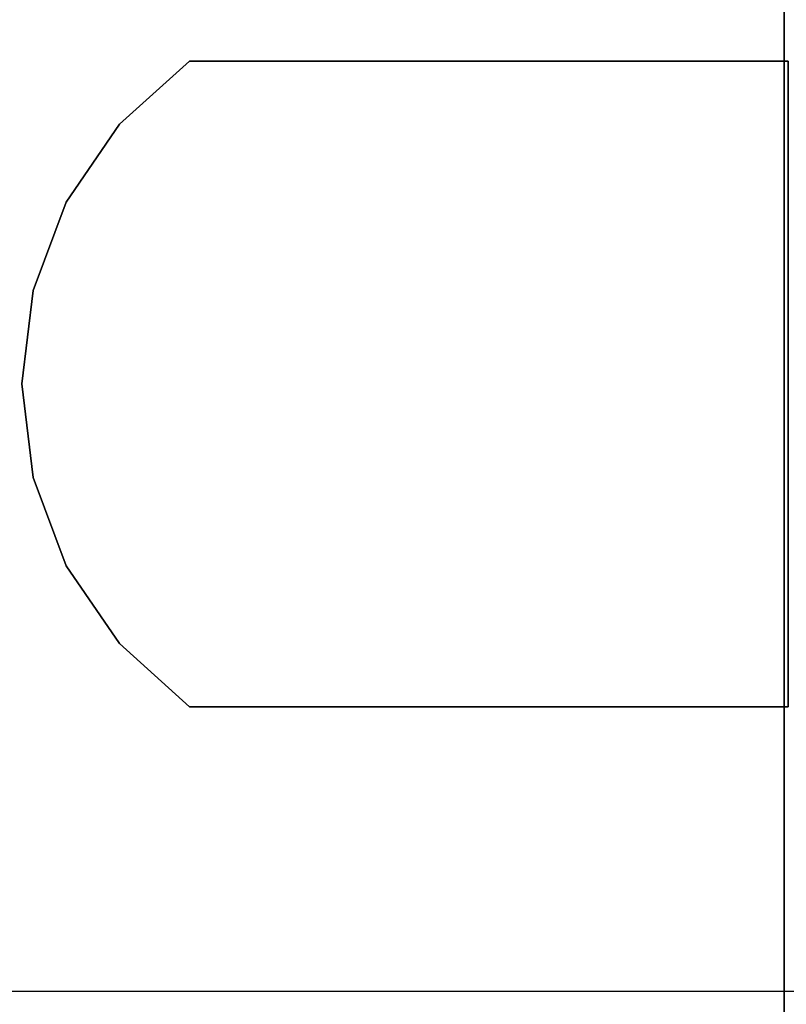
# Model space of a CAD drawing. Units: inches. Extents: x -0.2 to 24, y -20 to 0.
# Drawn here: x 10.9 to 11.5, y -17.2 to -16.4 of the extents above; entities that cross this region are included whole.
import ezdxf

# ---------------------------------------------------------------- set-up
doc = ezdxf.new("R2010")
doc.units = ezdxf.units.IN
doc.header["$MEASUREMENT"] = 0
for name, color, linetype in [('A-FURN-3-STOR-LWR-WD-BTTM-SRFC-HORZ', 255, 'Continuous'), ('A-FURN-3-STOR-LWR-WD-SHLF-CORE', 33, 'Continuous'), ('A-FURN-3-STOR-LWR-WD-SHLF-HRDWR', 253, 'Continuous'), ('A-FURN-3-STOR-LWR-WD-SHLF-SRFC-HORZ', 255, 'Continuous'), ('A-FURN-3-STOR-LWR-WD-TOP-SRFC-HORZ', 255, 'Continuous')]:
    doc.layers.add(name, color=color, linetype=linetype)

msp = doc.modelspace()

# ---------------------------------------------------------------- linework, layer by layer
at = {"layer": 'A-FURN-3-STOR-LWR-WD-BTTM-SRFC-HORZ'}
for points in [[(0.789, -0.828, 5.527), (0.789, -19.804, 5.527), (23.211, -19.804, 5.527), (23.211, -0.828, 5.527)], [(0.809, -17.198, 2.777), (0.809, -0.848, 2.777), (23.191, -0.848, 2.777), (23.191, -17.198, 2.777)]]:
    msp.add_3dface(points, dxfattribs=at)
at = {"layer": 'A-FURN-3-STOR-LWR-WD-SHLF-CORE'}
for points in [[(11.5, -0.992, 17.268), (11.5, -0.992, 18.018), (11.5, -18.179, 18.018), (11.5, -18.179, 17.268)], [(11.5, -0.992, 54.741), (11.5, -0.992, 55.491), (11.5, -18.179, 55.491), (11.5, -18.179, 54.741)], [(11.5, -0.992, 29.759), (11.5, -0.992, 30.509), (11.5, -18.179, 30.509), (11.5, -18.179, 29.759)], [(11.5, -0.992, 67.232), (11.5, -0.992, 67.982), (11.5, -18.179, 67.982), (11.5, -18.179, 67.232)]]:
    msp.add_3dface(points, dxfattribs=at)
at = {"layer": 'A-FURN-3-STOR-LWR-WD-SHLF-HRDWR'}
for points, invisible_edges in [([(11.03053, -16.463, 17.268), (10.97524, -16.51285, 17.268), (10.97524, -16.92315, 17.268), (11.03053, -16.973, 17.268)], 10), ([(10.97524, -16.92315, 17.2082), (10.97524, -16.51285, 17.2082), (11.03053, -16.463, 17.2082), (11.03053, -16.973, 17.2082)], 5), ([(11.03053, -16.463, 54.741), (10.97524, -16.51285, 54.741), (10.97524, -16.92315, 54.741), (11.03053, -16.973, 54.741)], 10), ([(10.97524, -16.92315, 54.6812), (10.97524, -16.51285, 54.6812), (11.03053, -16.463, 54.6812), (11.03053, -16.973, 54.6812)], 5), ([(11.03053, -16.463, 29.759), (10.97524, -16.51285, 29.759), (10.97524, -16.92315, 29.759), (11.03053, -16.973, 29.759)], 10), ([(10.97524, -16.92315, 29.6992), (10.97524, -16.51285, 29.6992), (11.03053, -16.463, 29.6992), (11.03053, -16.973, 29.6992)], 5), ([(11.03053, -16.463, 67.232), (10.97524, -16.51285, 67.232), (10.97524, -16.92315, 67.232), (11.03053, -16.973, 67.232)], 10), ([(10.97524, -16.92315, 67.1722), (10.97524, -16.51285, 67.1722), (11.03053, -16.463, 67.1722), (11.03053, -16.973, 67.1722)], 5), ([(11.5032, -16.463, 17.268), (11.5032, -16.463, 17.2082), (11.03053, -16.463, 17.2082), (11.03053, -16.463, 17.268)], 1), ([(11.03053, -16.463, 17.268), (11.03053, -16.973, 17.268), (11.5032, -16.973, 17.268), (11.5032, -16.463, 17.268)], 1), ([(11.5032, -16.463, 17.2082), (11.5032, -16.973, 17.2082), (11.03053, -16.973, 17.2082), (11.03053, -16.463, 17.2082)], 4), ([(11.5032, -16.463, 54.741), (11.5032, -16.463, 54.6812), (11.03053, -16.463, 54.6812), (11.03053, -16.463, 54.741)], 1), ([(11.03053, -16.463, 54.741), (11.03053, -16.973, 54.741), (11.5032, -16.973, 54.741), (11.5032, -16.463, 54.741)], 1), ([(11.5032, -16.463, 54.6812), (11.5032, -16.973, 54.6812), (11.03053, -16.973, 54.6812), (11.03053, -16.463, 54.6812)], 4), ([(11.5032, -16.463, 29.759), (11.5032, -16.463, 29.6992), (11.03053, -16.463, 29.6992), (11.03053, -16.463, 29.759)], 1), ([(11.03053, -16.463, 29.759), (11.03053, -16.973, 29.759), (11.5032, -16.973, 29.759), (11.5032, -16.463, 29.759)], 1), ([(11.5032, -16.463, 29.6992), (11.5032, -16.973, 29.6992), (11.03053, -16.973, 29.6992), (11.03053, -16.463, 29.6992)], 4), ([(11.5032, -16.463, 67.232), (11.5032, -16.463, 67.1722), (11.03053, -16.463, 67.1722), (11.03053, -16.463, 67.232)], 1), ([(11.03053, -16.463, 67.232), (11.03053, -16.973, 67.232), (11.5032, -16.973, 67.232), (11.5032, -16.463, 67.232)], 1), ([(11.5032, -16.463, 67.1722), (11.5032, -16.973, 67.1722), (11.03053, -16.973, 67.1722), (11.03053, -16.463, 67.1722)], 4), ([(10.93333, -16.86162, 17.268), (10.97524, -16.92315, 17.268), (10.97524, -16.51285, 17.268), (10.93333, -16.57438, 17.268)], 10), ([(10.97524, -16.51285, 17.2082), (10.97524, -16.92315, 17.2082), (10.93333, -16.86162, 17.2082), (10.93333, -16.57438, 17.2082)], 5), ([(10.93333, -16.86162, 54.741), (10.97524, -16.92315, 54.741), (10.97524, -16.51285, 54.741), (10.93333, -16.57438, 54.741)], 10), ([(10.97524, -16.51285, 54.6812), (10.97524, -16.92315, 54.6812), (10.93333, -16.86162, 54.6812), (10.93333, -16.57438, 54.6812)], 5), ([(10.93333, -16.86162, 29.759), (10.97524, -16.92315, 29.759), (10.97524, -16.51285, 29.759), (10.93333, -16.57438, 29.759)], 10), ([(10.97524, -16.51285, 29.6992), (10.97524, -16.92315, 29.6992), (10.93333, -16.86162, 29.6992), (10.93333, -16.57438, 29.6992)], 5), ([(10.93333, -16.86162, 67.232), (10.97524, -16.92315, 67.232), (10.97524, -16.51285, 67.232), (10.93333, -16.57438, 67.232)], 10), ([(10.97524, -16.51285, 67.1722), (10.97524, -16.92315, 67.1722), (10.93333, -16.86162, 67.1722), (10.93333, -16.57438, 67.1722)], 5), ([(10.93333, -16.57438, 17.268), (10.90719, -16.64409, 17.268), (10.90719, -16.79191, 17.268), (10.93333, -16.86162, 17.268)], 10), ([(10.90719, -16.79191, 17.2082), (10.90719, -16.64409, 17.2082), (10.93333, -16.57438, 17.2082), (10.93333, -16.86162, 17.2082)], 5), ([(10.93333, -16.57438, 54.741), (10.90719, -16.64409, 54.741), (10.90719, -16.79191, 54.741), (10.93333, -16.86162, 54.741)], 10), ([(10.90719, -16.79191, 54.6812), (10.90719, -16.64409, 54.6812), (10.93333, -16.57438, 54.6812), (10.93333, -16.86162, 54.6812)], 5), ([(10.93333, -16.57438, 29.759), (10.90719, -16.64409, 29.759), (10.90719, -16.79191, 29.759), (10.93333, -16.86162, 29.759)], 10), ([(10.90719, -16.79191, 29.6992), (10.90719, -16.64409, 29.6992), (10.93333, -16.57438, 29.6992), (10.93333, -16.86162, 29.6992)], 5), ([(10.93333, -16.57438, 67.232), (10.90719, -16.64409, 67.232), (10.90719, -16.79191, 67.232), (10.93333, -16.86162, 67.232)], 10), ([(10.90719, -16.79191, 67.1722), (10.90719, -16.64409, 67.1722), (10.93333, -16.57438, 67.1722), (10.93333, -16.86162, 67.1722)], 5), ([(10.90719, -16.79191, 17.268), (10.90719, -16.64409, 17.268), (10.89831, -16.718, 17.268)], 1), ([(10.89831, -16.718, 17.2082), (10.90719, -16.64409, 17.2082), (10.90719, -16.79191, 17.2082), (10.89831, -16.718, 17.2082)], 2), ([(10.90719, -16.79191, 54.741), (10.90719, -16.64409, 54.741), (10.89831, -16.718, 54.741)], 1), ([(10.89831, -16.718, 54.6812), (10.90719, -16.64409, 54.6812), (10.90719, -16.79191, 54.6812), (10.89831, -16.718, 54.6812)], 2), ([(10.90719, -16.79191, 29.759), (10.90719, -16.64409, 29.759), (10.89831, -16.718, 29.759)], 1), ([(10.89831, -16.718, 29.6992), (10.90719, -16.64409, 29.6992), (10.90719, -16.79191, 29.6992), (10.89831, -16.718, 29.6992)], 2), ([(10.90719, -16.79191, 67.232), (10.90719, -16.64409, 67.232), (10.89831, -16.718, 67.232)], 1), ([(10.89831, -16.718, 67.1722), (10.90719, -16.64409, 67.1722), (10.90719, -16.79191, 67.1722), (10.89831, -16.718, 67.1722)], 2), ([(11.5032, -16.973, 17.2082), (11.5032, -16.973, 17.268), (11.03053, -16.973, 17.268), (11.03053, -16.973, 17.2082)], 1), ([(11.5032, -16.973, 54.6812), (11.5032, -16.973, 54.741), (11.03053, -16.973, 54.741), (11.03053, -16.973, 54.6812)], 1), ([(11.5032, -16.973, 29.6992), (11.5032, -16.973, 29.759), (11.03053, -16.973, 29.759), (11.03053, -16.973, 29.6992)], 1), ([(11.5032, -16.973, 67.1722), (11.5032, -16.973, 67.232), (11.03053, -16.973, 67.232), (11.03053, -16.973, 67.1722)], 1)]:
    msp.add_3dface(points, dxfattribs=dict(at, invisible_edges=invisible_edges))
at = {"layer": 'A-FURN-3-STOR-LWR-WD-SHLF-SRFC-HORZ'}
for points in [[(0.804, -18.179, 43), (11.61, -18.179, 43), (11.61, -0.992, 43), (0.804, -0.992, 43)], [(0.804, -0.992, 42.25), (11.61, -0.992, 42.25), (11.61, -18.179, 42.25), (0.804, -18.179, 42.25)], [(0.914, -18.179, 18.018), (11.5, -18.179, 18.018), (11.5, -0.992, 18.018), (0.914, -0.992, 18.018)], [(0.914, -0.992, 17.268), (11.5, -0.992, 17.268), (11.5, -18.179, 17.268), (0.914, -18.179, 17.268)], [(0.914, -18.179, 55.491), (11.5, -18.179, 55.491), (11.5, -0.992, 55.491), (0.914, -0.992, 55.491)], [(0.914, -0.992, 54.741), (11.5, -0.992, 54.741), (11.5, -18.179, 54.741), (0.914, -18.179, 54.741)], [(0.914, -18.179, 30.509), (11.5, -18.179, 30.509), (11.5, -0.992, 30.509), (0.914, -0.992, 30.509)], [(0.914, -0.992, 29.759), (11.5, -0.992, 29.759), (11.5, -18.179, 29.759), (0.914, -18.179, 29.759)], [(0.914, -18.179, 67.982), (11.5, -18.179, 67.982), (11.5, -0.992, 67.982), (0.914, -0.992, 67.982)], [(0.914, -0.992, 67.232), (11.5, -0.992, 67.232), (11.5, -18.179, 67.232), (0.914, -18.179, 67.232)]]:
    msp.add_3dface(points, dxfattribs=at)
at = {"layer": 'A-FURN-3-STOR-LWR-WD-TOP-SRFC-HORZ'}
for points in [[(0.039, -19.882, 76), (23.961, -19.882, 76), (23.961, -0.039, 76), (0.039, -0.039, 76)], [(0.039, -0.039, 75), (23.961, -0.039, 75), (23.961, -19.882, 75), (0.039, -19.882, 75)]]:
    msp.add_3dface(points, dxfattribs=at)

# ---------------------------------------------------------------- meshes
at = {"layer": 'A-FURN-3-STOR-LWR-WD-SHLF-HRDWR'}
mesh = msp.add_polymesh((2, 9), dxfattribs=at)
for k, corner in enumerate([(11.03053, -16.463, 17.2082), (10.97524, -16.51285, 17.2082), (10.93333, -16.57438, 17.2082), (10.90719, -16.64409, 17.2082), (10.89831, -16.718, 17.2082), (10.90719, -16.79191, 17.2082), (10.93333, -16.86162, 17.2082), (10.97524, -16.92315, 17.2082), (11.03053, -16.973, 17.2082), (11.03053, -16.463, 17.268), (10.97524, -16.51285, 17.268), (10.93333, -16.57438, 17.268), (10.90719, -16.64409, 17.268), (10.89831, -16.718, 17.268), (10.90719, -16.79191, 17.268), (10.93333, -16.86162, 17.268), (10.97524, -16.92315, 17.268), (11.03053, -16.973, 17.268)]):
    mesh.set_mesh_vertex(divmod(k, 9), corner)
mesh = msp.add_polymesh((2, 9), dxfattribs=at)
for k, corner in enumerate([(11.03053, -16.463, 54.6812), (10.97524, -16.51285, 54.6812), (10.93333, -16.57438, 54.6812), (10.90719, -16.64409, 54.6812), (10.89831, -16.718, 54.6812), (10.90719, -16.79191, 54.6812), (10.93333, -16.86162, 54.6812), (10.97524, -16.92315, 54.6812), (11.03053, -16.973, 54.6812), (11.03053, -16.463, 54.741), (10.97524, -16.51285, 54.741), (10.93333, -16.57438, 54.741), (10.90719, -16.64409, 54.741), (10.89831, -16.718, 54.741), (10.90719, -16.79191, 54.741), (10.93333, -16.86162, 54.741), (10.97524, -16.92315, 54.741), (11.03053, -16.973, 54.741)]):
    mesh.set_mesh_vertex(divmod(k, 9), corner)
mesh = msp.add_polymesh((2, 9), dxfattribs=at)
for k, corner in enumerate([(11.03053, -16.463, 29.6992), (10.97524, -16.51285, 29.6992), (10.93333, -16.57438, 29.6992), (10.90719, -16.64409, 29.6992), (10.89831, -16.718, 29.6992), (10.90719, -16.79191, 29.6992), (10.93333, -16.86162, 29.6992), (10.97524, -16.92315, 29.6992), (11.03053, -16.973, 29.6992), (11.03053, -16.463, 29.759), (10.97524, -16.51285, 29.759), (10.93333, -16.57438, 29.759), (10.90719, -16.64409, 29.759), (10.89831, -16.718, 29.759), (10.90719, -16.79191, 29.759), (10.93333, -16.86162, 29.759), (10.97524, -16.92315, 29.759), (11.03053, -16.973, 29.759)]):
    mesh.set_mesh_vertex(divmod(k, 9), corner)
mesh = msp.add_polymesh((2, 9), dxfattribs=at)
for k, corner in enumerate([(11.03053, -16.463, 67.1722), (10.97524, -16.51285, 67.1722), (10.93333, -16.57438, 67.1722), (10.90719, -16.64409, 67.1722), (10.89831, -16.718, 67.1722), (10.90719, -16.79191, 67.1722), (10.93333, -16.86162, 67.1722), (10.97524, -16.92315, 67.1722), (11.03053, -16.973, 67.1722), (11.03053, -16.463, 67.232), (10.97524, -16.51285, 67.232), (10.93333, -16.57438, 67.232), (10.90719, -16.64409, 67.232), (10.89831, -16.718, 67.232), (10.90719, -16.79191, 67.232), (10.93333, -16.86162, 67.232), (10.97524, -16.92315, 67.232), (11.03053, -16.973, 67.232)]):
    mesh.set_mesh_vertex(divmod(k, 9), corner)

doc.saveas('drawing.dxf')
